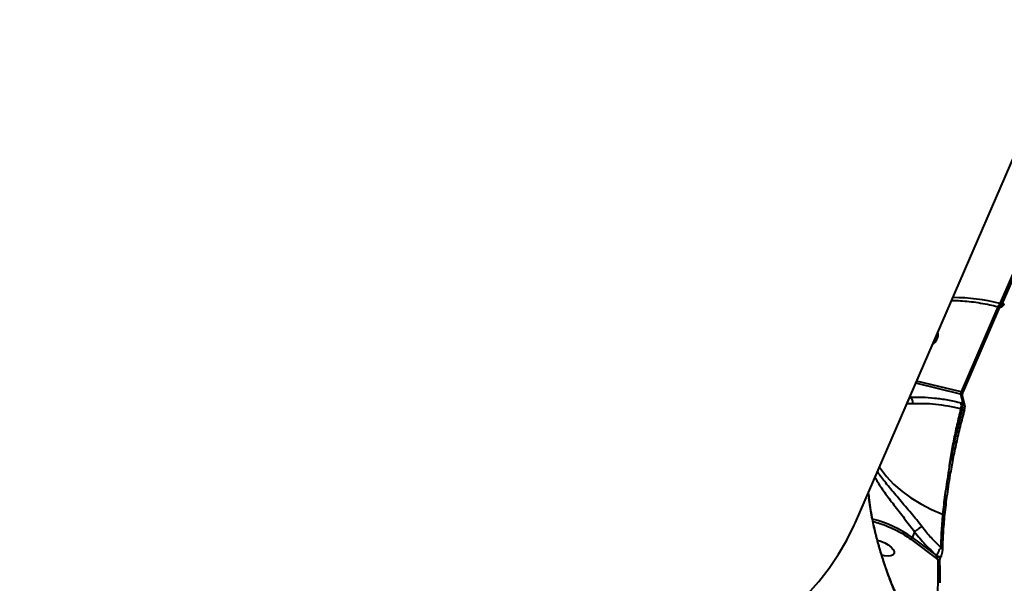
# Model space of a CAD drawing. Units: millimetres. Extents: x -565 to 14900, y -319 to 10633.
# Drawn here: x 5406 to 5711, y 4515 to 4690 of the extents above; entities that cross this region are included whole.
import ezdxf

# ---------------------------------------------------------------- set-up
doc = ezdxf.new("R2010")
doc.units = ezdxf.units.MM
doc.layers.add('DiKom', color=7, linetype='Continuous')
doc.styles.add('style1', font='arialbd.ttf', dxfattribs={"width": 0.8})
doc.dimstyles.new('1-50', dxfattribs={"dimtxt": 600, "dimasz": 300, "dimexe": 100, "dimexo": 0, "dimgap": 300, "dimtad": 1, "dimtxsty": 'style1', "dimcen": 200, "dimclrd": 7, "dimclre": 7, "dimclrt": 7, "dimadec": 1, "dimazin": 2, "dimtfac": 1, "dimtmove": 0, "dimatfit": 2, "dimfxl": 0, "dimlwd": 25, "dimlwe": 18, "dimarcsym": 0})

# ---------------------------------------------------------------- blocks, each defined once
blk = doc.blocks.new('*D50')
at = {"color": 7, "linetype": 'Continuous', "lineweight": 18, "transparency": 16777216}
for p, q in [((7196.29, 7593.7), (1590.3, 7593.7)), ((5740.68, 3205.74), (1590.3, 3205.74))]:
    blk.add_line(p, q, dxfattribs=at)
at = {"color": 7, "linetype": 'Continuous', "lineweight": 25, "transparency": 16777216}
blk.add_line((1690.3, 7293.7), (1690.3, 3505.74), dxfattribs=at)
at = {"color": 7, "linetype": 'Continuous', "transparency": 16777216}
for points in [[(1640.3, 7293.7), (1740.3, 7293.7), (1690.3, 7593.7)], [(1640.3, 3505.74), (1740.3, 3505.74), (1690.3, 3205.74)]]:
    blk.add_solid(points, dxfattribs=at)
at = {"layer": 'Defpoints', "color": 0, "linetype": 'Continuous', "transparency": 16777216}
for p in [(7196.29, 7593.7), (1690.3, 3205.74), (5740.68, 3205.74)]:
    blk.add_point(p, dxfattribs=at)
at = {"color": 7, "linetype": 'Continuous', "lineweight": 40, "transparency": 16777216, "insert": (1083.96, 5805.41), "char_height": 600, "attachment_point": 5, "rotation": 90, "style": 'style1'}
blk.add_mtext('4400', dxfattribs=at)
blk = doc.blocks.new('*D51')
at = {"color": 7, "linetype": 'Continuous', "lineweight": 18, "transparency": 16777216}
for p, q in [((10162.69, 5844.65), (10162.69, 817.63)), ((4319.59, 3458.87), (4319.59, 817.63))]:
    blk.add_line(p, q, dxfattribs=at)
at = {"color": 7, "linetype": 'Continuous', "lineweight": 25, "transparency": 16777216}
blk.add_line((4619.59, 917.63), (9862.69, 917.63), dxfattribs=at)
at = {"color": 7, "linetype": 'Continuous', "transparency": 16777216}
for points in [[(4619.59, 967.63), (4619.59, 867.63), (4319.59, 917.63)], [(9862.69, 967.63), (9862.69, 867.63), (10162.69, 917.63)]]:
    blk.add_solid(points, dxfattribs=at)
at = {"layer": 'Defpoints', "color": 0, "linetype": 'Continuous', "transparency": 16777216}
for p in [(10162.69, 5844.65), (4319.59, 3458.87), (10162.69, 917.63)]:
    blk.add_point(p, dxfattribs=at)
at = {"color": 7, "linetype": 'Continuous', "lineweight": 40, "transparency": 16777216, "insert": (8488.69, 1524.18), "char_height": 600, "attachment_point": 5, "style": 'style1'}
blk.add_mtext('5800', dxfattribs=at)
blk = doc.blocks.new('*D52')
at = {"layer": 'Defpoints', "color": 0, "transparency": 16777216}
for p in [(5348.17, 9093.7), (435.29, 1139.66), (6143.01, 1139.66)]:
    blk.add_point(p, dxfattribs=at)
at = {"layer": 'DiKom', "color": 7, "lineweight": 18, "transparency": 16777216}
for p, q in [((5348.17, 9093.7), (335.29, 9093.7)), ((6143.01, 1139.66), (335.29, 1139.66))]:
    blk.add_line(p, q, dxfattribs=at)
at = {"layer": 'DiKom', "color": 7, "lineweight": 25, "transparency": 16777216}
blk.add_line((435.29, 8793.7), (435.29, 1439.66), dxfattribs=at)
at = {"layer": 'DiKom', "color": 7, "transparency": 16777216}
for points in [[(385.29, 8793.7), (485.29, 8793.7), (435.29, 9093.7)], [(385.29, 1439.66), (485.29, 1439.66), (435.29, 1139.66)]]:
    blk.add_solid(points, dxfattribs=at)
at = {"layer": 'DiKom', "color": 7, "transparency": 16777216, "insert": (-171.26, 5758), "char_height": 600, "attachment_point": 5, "rotation": 90, "style": 'style1'}
blk.add_mtext('7950', dxfattribs=at)

msp = doc.modelspace()

# ---------------------------------------------------------------- linework, layer by layer
at = {"color": 7, "linetype": 'Continuous', "lineweight": 40}
for p, q in [((5664.819, 4534.286), (5781.251, 4803.176)), ((5739.26, 4670.584), (5709.598, 4602.082)), ((5739.866, 4670.435), (5710.204, 4601.933)), ((5708.966, 4601.13), (5697.535, 4574.733)), ((5698.283, 4574.853), (5709.608, 4601.007)), ((5708.782, 4601.175), (5709.407, 4601.021)), ((5710.204, 4601.933), (5709.598, 4602.082)), ((5697.392, 4574.074), (5683.52, 4577.474)), ((5697.535, 4574.733), (5683.792, 4578.102)), ((5681.798, 4573.498), (5681.945, 4573.052)), ((5697.392, 4574.074), (5698.116, 4571.224)), ((5698.712, 4570.639), (5697.973, 4573.512)), ((5680.791, 4571.173), (5682.592, 4571.111)), ((5681.945, 4573.052), (5681.593, 4573.025)), ((5698.116, 4571.224), (5697.567, 4571.358)), ((5698.751, 4570.487), (5698.732, 4570.628)), ((5697.479, 4569.53), (5697.985, 4569.406)), ((5668.927, 4542.391), (5668.827, 4543.541)), ((5683.167, 4531.32), (5682.426, 4529.608)), ((5683.171, 4531.327), (5683.167, 4531.32)), ((5681.955, 4529.113), (5690.346, 4522.833)), ((5682.426, 4529.608), (5689.89, 4524.023)), ((5691.865, 4525.782), (5691.866, 4525.933)), ((5689.922, 4524.095), (5689.89, 4524.023)), ((5691.399, 4523.788), (5691.431, 4523.86)), ((5691.431, 4523.86), (5691.447, 4523.953))]:
    msp.add_line(p, q, dxfattribs=at)
at = {"color": 7, "linetype": 'Continuous', "lineweight": 40, "flags": 128}
for points in [[(5708.786, 4601.174), (5708.853, 4601.17), (5708.993, 4601.218), (5709.144, 4601.339), (5709.299, 4601.529), (5709.452, 4601.78), (5709.598, 4602.082)], [(5710.952, 4602.054), (5710.941, 4602.033), (5710.882, 4601.969), (5710.793, 4601.922), (5710.676, 4601.894), (5710.535, 4601.887), (5710.376, 4601.9), (5710.204, 4601.933)], [(5698.283, 4574.853), (5698.273, 4574.834), (5698.215, 4574.769), (5698.126, 4574.722), (5698.008, 4574.694), (5697.867, 4574.686), (5697.707, 4574.699), (5697.535, 4574.733)], [(5672.254, 4551.457), (5672.554, 4551.005), (5674.424, 4548.544), (5676.63, 4546.191), (5679.151, 4543.97), (5681.962, 4541.902), (5685.035, 4540.008), (5688.339, 4538.307), (5691.842, 4536.814)], [(5694.115, 4548.918), (5694.161, 4548.984), (5694.172, 4549.058), (5694.149, 4549.137), (5694.09, 4549.217), (5693.999, 4549.296), (5693.879, 4549.372), (5693.734, 4549.44), (5693.57, 4549.5)], [(5649.991, 4512.042), (5653.517, 4516.009), (5656.728, 4520.135), (5659.62, 4524.414), (5662.191, 4528.845), (5664.438, 4533.421), (5664.819, 4534.286)], [(5692.358, 4535.963), (5692.408, 4536.078), (5692.423, 4536.199), (5692.403, 4536.321), (5692.349, 4536.441), (5692.262, 4536.554), (5692.146, 4536.656), (5692.004, 4536.744), (5691.842, 4536.814)], [(5671.621, 4528.777), (5672.7, 4528.479), (5673.883, 4527.99), (5674.968, 4527.37), (5675.866, 4526.671), (5676.506, 4525.948), (5676.835, 4525.26), (5676.827, 4524.663), (5676.482, 4524.206), (5675.828, 4523.925), (5674.918, 4523.843), (5673.827, 4523.967), (5672.953, 4524.186)], [(5689.922, 4524.095), (5690.149, 4523.949), (5690.406, 4523.828), (5690.671, 4523.742), (5690.924, 4523.698), (5691.143, 4523.698), (5691.312, 4523.744), (5691.416, 4523.832), (5691.431, 4523.86)], [(5691.399, 4523.788), (5691.384, 4523.76), (5691.37, 4523.74)]]:
    msp.add_lwpolyline(points, dxfattribs=at)
at = {"color": 7, "linetype": 'Continuous', "lineweight": 40}
for centre, radius, start, end in [((5694.862, 4544.948), 59.004, 75.53693, 89.88058), ((5687.034, 4592.549), 3.434, 335.885, 12.95464), ((5685.887, 4593.129), 4.718, 305.68032, 335.15471), ((5697.214, 4573.273), 0.82, 15.95164, 77.49937), ((5680.087, 4571.355), 2.516, 354.43611, 42.40894), ((5693.886, 4570.619), 3.755, 343.13935, 11.35841), ((5697.934, 4570.419), 0.825, 14.71539, 77.23118), ((5708.416, 4606.873), 38.892, 254.44311, 255.43576), ((5661.467, 4500.563), 35.818, 54.1865, 76.09828), ((5691.014, 4525.74), 0.852, 2.78115, 71.06834), ((5690.858, 4525.071), 1.427, 227.30613, 291.05703), ((5690.103, 4521.98), 0.887, 4.46745, 74.13051)]:
    msp.add_arc(centre, radius, start, end, dxfattribs=at)
for points, knots in [([(5694.602, 4603.068), (5694.884, 4603.072), (5695.975, 4603.085), (5698.025, 4602.963), (5700.726, 4602.701), (5703.537, 4602.283), (5706.226, 4601.78), (5707.997, 4601.354), (5708.785, 4601.165)], [0, 0, 0, 0, 0.0675646, 0.2620945, 0.4567763, 0.6512003, 0.8447416, 1, 1, 1, 1]), ([(5709.395, 4601.025), (5709.516, 4601.007), (5709.794, 4600.965), (5710.21, 4601.114), (5710.556, 4601.408), (5710.803, 4601.748), (5710.9, 4601.948), (5710.949, 4602.049)], [0, 0, 0, 0, 0.1842424, 0.4243322, 0.7037004, 0.8516565, 1, 1, 1, 1]), ([(5709.408, 4601.025), (5709.473, 4601.025), (5709.582, 4601.026), (5709.761, 4601.185), (5709.965, 4601.439), (5710.109, 4601.738), (5710.204, 4601.933)], [0, 0, 0, 0, 0.2798331, 0.4689023, 0.6522212, 1, 1, 1, 1]), ([(5697.535, 4574.733), (5697.513, 4574.676), (5697.479, 4574.59), (5697.442, 4574.463), (5697.413, 4574.344), (5697.394, 4574.232), (5697.387, 4574.135), (5697.39, 4574.095), (5697.392, 4574.074)], [0, 0, 0, 0, 0.2443201, 0.370934, 0.50005, 0.7197681, 0.8524073, 1, 1, 1, 1]), ([(5698.001, 4573.503), (5697.999, 4573.514), (5697.995, 4573.538), (5697.992, 4573.622), (5697.998, 4573.747), (5698.017, 4573.916), (5698.053, 4574.123), (5698.109, 4574.359), (5698.185, 4574.613), (5698.248, 4574.769), (5698.281, 4574.849)], [0, 0, 0, 0, 0.091232, 0.1916702, 0.3016408, 0.4216726, 0.5518391, 0.6918434, 0.8409645, 1, 1, 1, 1]), ([(5681.945, 4573.052), (5683.112, 4573.092), (5685.444, 4573.172), (5689.299, 4572.881), (5693.338, 4572.317), (5696.155, 4571.678), (5697.567, 4571.358)], [0, 0, 0, 0, 0.2512124, 0.5017551, 0.7501866, 1, 1, 1, 1]), ([(5682.592, 4571.111), (5683.705, 4571.154), (5685.927, 4571.239), (5689.602, 4570.971), (5693.45, 4570.439), (5696.134, 4569.834), (5697.479, 4569.53)], [0, 0, 0, 0, 0.2513172, 0.5018764, 0.7502525, 1, 1, 1, 1]), ([(5697.985, 4569.406), (5698.017, 4569.538), (5698.089, 4569.834), (5698.16, 4570.311), (5698.19, 4570.83), (5698.142, 4571.086), (5698.116, 4571.224)], [0, 0, 0, 0, 0.1858589, 0.414567, 0.6859722, 1, 1, 1, 1]), ([(5698.636, 4569.231), (5698.665, 4569.352), (5698.725, 4569.6), (5698.772, 4569.979), (5698.782, 4570.343), (5698.749, 4570.532), (5698.732, 4570.629)], [0, 0, 0, 0, 0.2354573, 0.4805658, 0.735504, 1, 1, 1, 1]), ([(5430.628, 4406.821), (5424.863, 4407.734), (5413.236, 4409.576), (5395.295, 4413.012), (5378.977, 4416.528), (5364.418, 4419.982), (5354.903, 4422.399), (5348.43, 4424.112), (5345.066, 4425.017), (5341.689, 4425.941), (5338.298, 4426.883), (5334.896, 4427.844), (5328.495, 4429.679), (5318.881, 4432.535), (5305.839, 4436.622), (5292.173, 4441.138), (5278.504, 4445.899), (5264.897, 4450.877), (5251.976, 4455.824), (5243.018, 4459.403), (5238.145, 4461.393), (5236.926, 4461.893), (5235.703, 4462.396), (5234.478, 4462.903), (5233.25, 4463.412), (5232.019, 4463.924), (5230.786, 4464.44), (5228.934, 4465.217), (5226.144, 4466.397), (5222.096, 4468.127), (5217.072, 4470.305), (5211.074, 4472.949), (5204.108, 4476.082), (5196.2, 4479.72), (5187.369, 4483.887), (5178.619, 4488.131), (5170.099, 4492.373), (5161.951, 4496.525), (5155.518, 4499.886), (5150.917, 4502.33), (5148.269, 4503.747), (5145.585, 4505.195), (5142.866, 4506.674), (5140.113, 4508.184), (5137.325, 4509.725), (5134.504, 4511.297), (5127.552, 4515.206), (5116.791, 4521.421), (5102.651, 4529.957), (5089.381, 4538.316), (5076.961, 4546.465), (5065.376, 4554.378), (5054.575, 4562.021), (5047.774, 4567.063), (5044.457, 4569.522)], [0, 0, 0, 0, 0.0448231, 0.0904086, 0.1367551, 0.1677633, 0.1991031, 0.2073666, 0.2156529, 0.2239614, 0.232293, 0.2406473, 0.2490247, 0.279393, 0.3112488, 0.3445917, 0.379422, 0.4113037, 0.4443367, 0.4743594, 0.4773561, 0.4803617, 0.4833758, 0.4863983, 0.4894299, 0.4924694, 0.4955182, 0.4985749, 0.5062016, 0.5162332, 0.5286696, 0.543639, 0.5610516, 0.5809084, 0.6032083, 0.6279514, 0.6476492, 0.6686614, 0.6909874, 0.6978164, 0.7047596, 0.7118169, 0.7189881, 0.7262733, 0.7336728, 0.7411862, 0.7488138, 0.7894229, 0.828457, 0.8659163, 0.9018001, 0.9361085, 0.9688419, 1, 1, 1, 1]), ([(5044.457, 4569.522), (5049.48, 4565.818), (5059.506, 4558.425), (5075.231, 4547.594), (5091.37, 4537.006), (5107.953, 4526.686), (5124.966, 4516.631), (5142.078, 4507.027), (5159.259, 4497.863), (5176.423, 4489.159), (5193.819, 4480.778), (5211.36, 4472.76), (5229.379, 4464.958), (5247.887, 4457.391), (5266.892, 4450.092), (5286.033, 4443.209), (5305.238, 4436.775), (5324.402, 4430.825), (5343.062, 4425.492), (5361.193, 4420.746), (5378.808, 4416.553), (5396.269, 4412.816), (5413.575, 4409.54), (5431.022, 4406.683), (5448.497, 4404.297), (5465.885, 4402.428), (5482.804, 4401.122), (5499.258, 4400.372), (5515.246, 4400.184), (5530.468, 4400.549), (5544.909, 4401.439), (5558.528, 4402.814), (5571.543, 4404.682), (5583.926, 4407.034), (5595.92, 4409.922), (5607.48, 4413.384), (5618.58, 4417.441), (5628.841, 4422.097), (5635.468, 4425.433), (5638.428, 4427.349), (5638.479, 4427.382)], [0, 0, 0, 0, 0.0278508, 0.0555954, 0.0831998, 0.110731, 0.1382535, 0.1658332, 0.1919486, 0.2182102, 0.2443801, 0.27042, 0.2963855, 0.3239045, 0.3514671, 0.3791388, 0.4069781, 0.4347454, 0.462364, 0.4883285, 0.5142751, 0.5402581, 0.566333, 0.5925559, 0.6203627, 0.6480063, 0.6755546, 0.7030728, 0.7306263, 0.7582804, 0.7845079, 0.8107267, 0.8367986, 0.8627802, 0.8887265, 0.9162673, 0.9438951, 0.9716774, 0.9995061, 1, 1, 1, 1]), ([(5697.479, 4569.53), (5697.061, 4567.877), (5696.219, 4564.545), (5695.159, 4559.507), (5694.24, 4554.444), (5693.794, 4551.156), (5693.57, 4549.5)], [0, 0, 0, 0, 0.2440499, 0.4920653, 0.7440479, 1, 1, 1, 1]), ([(5697.985, 4569.406), (5697.671, 4568.237), (5697.055, 4565.941), (5696.226, 4562.553), (5695.332, 4558.642), (5694.417, 4554.254), (5693.849, 4551.064), (5693.57, 4549.5)], [0, 0, 0, 0, 0.1731308, 0.3402575, 0.5013848, 0.7555279, 1, 1, 1, 1]), ([(5698.598, 4569.242), (5698.139, 4567.513), (5697.222, 4564.055), (5696.035, 4558.892), (5694.978, 4553.805), (5694.402, 4550.547), (5694.115, 4548.918)], [0, 0, 0, 0, 0.2506398, 0.5013214, 0.7506005, 1, 1, 1, 1]), ([(5685.484, 4532.915), (5684.929, 4533.623), (5683.825, 4535.031), (5682.065, 4537.162), (5680.3, 4539.259), (5677.978, 4541.99), (5675.279, 4545.206), (5672.932, 4548.123), (5671.956, 4549.596), (5671.649, 4550.059)], [0, 0, 0, 0, 0.1131719, 0.2248835, 0.3371617, 0.4497873, 0.6738757, 0.897294, 1, 1, 1, 1]), ([(5693.57, 4549.5), (5693.206, 4547.245), (5692.479, 4542.737), (5692.054, 4538.789), (5691.842, 4536.814)], [0, 0, 0, 0, 0.4999966, 1, 1, 1, 1]), ([(5670.853, 4548.22), (5671.047, 4547.877), (5671.554, 4546.986), (5672.569, 4545.449), (5673.84, 4543.62), (5675.231, 4541.724), (5676.751, 4539.72), (5678.334, 4537.674), (5679.979, 4535.554), (5681.615, 4533.43), (5682.658, 4532.021), (5683.171, 4531.327)], [0, 0, 0, 0, 0.0740159, 0.1922544, 0.3049556, 0.423315, 0.536689, 0.65481, 0.7685434, 0.8859687, 1, 1, 1, 1]), ([(5694.115, 4548.918), (5693.744, 4546.615), (5693.004, 4542.011), (5692.573, 4537.979), (5692.358, 4535.963)], [0, 0, 0, 0, 0.5000023, 1, 1, 1, 1]), ([(5668.805, 4543.491), (5668.882, 4542.754), (5669.073, 4540.923), (5669.512, 4538.094), (5670.095, 4534.921), (5670.72, 4532.047), (5671.372, 4529.383), (5672.028, 4526.936), (5672.728, 4524.542), (5673.47, 4522.189), (5674.253, 4519.866), (5675.334, 4516.867), (5676.782, 4513.196), (5678.642, 4508.966), (5680.696, 4504.77), (5682.838, 4500.842), (5685.039, 4497.175), (5686.549, 4494.963), (5687.306, 4493.853)], [0, 0, 0, 0, 0.0362742, 0.0901895, 0.1429272, 0.1995307, 0.2413393, 0.2858483, 0.3330891, 0.374524, 0.4191839, 0.4670986, 0.5510111, 0.6415066, 0.7335966, 0.827344, 0.9133997, 1, 1, 1, 1]), ([(5687.765, 4493.9), (5687.019, 4494.95), (5685.486, 4497.106), (5683.419, 4500.463), (5681.612, 4503.644), (5680.188, 4506.358), (5679.111, 4508.544), (5678.329, 4510.211), (5677.712, 4511.572), (5677.139, 4512.876), (5676.522, 4514.333), (5675.682, 4516.397), (5674.597, 4519.236), (5673.258, 4523.102), (5671.969, 4527.327), (5670.786, 4531.892), (5669.75, 4536.612), (5669.249, 4540.044), (5668.992, 4541.809)], [0, 0, 0, 0, 0.0851987, 0.1749565, 0.2510219, 0.3135249, 0.3625013, 0.3979328, 0.4232289, 0.4506619, 0.4813398, 0.5152889, 0.5791946, 0.6544973, 0.7446906, 0.8222391, 0.9085725, 1, 1, 1, 1]), ([(5670.246, 4534.574), (5670.961, 4534.384), (5672.559, 4533.958), (5675.059, 4533.005), (5677.601, 4531.824), (5679.942, 4530.518), (5681.294, 4529.574), (5681.955, 4529.113)], [0, 0, 0, 0, 0.1737962, 0.3883262, 0.5994867, 0.8042096, 1, 1, 1, 1]), ([(5691.842, 4536.814), (5691.673, 4534.876), (5691.334, 4530.999), (5691.305, 4528.03), (5691.291, 4526.546)], [0, 0, 0, 0, 0.4999558, 1, 1, 1, 1]), ([(5692.358, 4535.963), (5692.184, 4533.979), (5691.856, 4530.23), (5691.826, 4527.358), (5691.812, 4526.006)], [0, 0, 0, 0, 0.529423, 1, 1, 1, 1]), ([(5683.167, 4531.32), (5684.22, 4530.009), (5686.325, 4527.388), (5688.723, 4525.192), (5689.922, 4524.095)], [0, 0, 0, 0, 0.5001765, 1, 1, 1, 1]), ([(5685.484, 4532.915), (5685.322, 4532.859), (5685.073, 4532.773), (5684.657, 4532.54), (5684.234, 4532.268), (5683.806, 4531.939), (5683.424, 4531.595), (5683.256, 4531.417), (5683.171, 4531.327)], [0, 0, 0, 0, 0.2391985, 0.3682314, 0.5001563, 0.734996, 0.8657721, 1, 1, 1, 1]), ([(5691.291, 4526.546), (5690.262, 4527.526), (5688.209, 4529.482), (5686.391, 4531.772), (5685.484, 4532.915)], [0, 0, 0, 0, 0.5009541, 1, 1, 1, 1]), ([(5681.955, 4529.113), (5681.979, 4529.122), (5682.027, 4529.139), (5682.105, 4529.191), (5682.18, 4529.255), (5682.267, 4529.347), (5682.358, 4529.469), (5682.405, 4529.564), (5682.426, 4529.608)], [0, 0, 0, 0, 0.1540626, 0.2997345, 0.4372731, 0.5666562, 0.7998031, 1, 1, 1, 1]), ([(5691.291, 4526.546), (5691.211, 4526.428), (5691.05, 4526.188), (5690.763, 4525.7), (5690.513, 4525.25), (5690.311, 4524.873), (5690.106, 4524.474), (5689.984, 4524.223), (5689.922, 4524.095)], [0, 0, 0, 0, 0.231759, 0.4694016, 0.5944599, 0.7244378, 0.8599316, 1, 1, 1, 1]), ([(5691.401, 4523.812), (5691.439, 4523.907), (5691.514, 4524.094), (5691.615, 4524.408), (5691.698, 4524.707), (5691.782, 4525.068), (5691.852, 4525.462), (5691.861, 4525.676), (5691.865, 4525.782)], [0, 0, 0, 0, 0.1383531, 0.2730836, 0.4027008, 0.5278233, 0.7667549, 1, 1, 1, 1]), ([(5690.346, 4522.833), (5690.38, 4519.418), (5690.448, 4512.588), (5689.356, 4503.228), (5687.855, 4497.446), (5687.161, 4494.771)], [0, 0, 0, 0, 0.3494952, 0.6990465, 1, 1, 1, 1]), ([(5689.89, 4524.023), (5689.883, 4524), (5689.867, 4523.952), (5689.863, 4523.819), (5689.907, 4523.598), (5690.06, 4523.226), (5690.232, 4522.99), (5690.346, 4522.833)], [0, 0, 0, 0, 0.0480631, 0.1032453, 0.2502479, 0.5001273, 1, 1, 1, 1]), ([(5690.968, 4522.195), (5690.97, 4522.289), (5690.974, 4522.474), (5691.048, 4522.852), (5691.157, 4523.216), (5691.272, 4523.521), (5691.337, 4523.667), (5691.37, 4523.74)], [0, 0, 0, 0, 0.2642339, 0.5212703, 0.7644562, 0.8817804, 1, 1, 1, 1]), ([(5691.027, 4515.581), (5691.039, 4515.847), (5691.141, 4517.965), (5691.059, 4520.143), (5690.988, 4522.049)], [0, 0, 0, 0, 0.1254718, 1, 1, 1, 1]), ([(5691.415, 4523.881), (5691.374, 4523.785), (5691.328, 4523.677), (5691.289, 4523.557), (5691.285, 4523.545)], [0, 0, 0, 0, 0.8934192, 1, 1, 1, 1])]:
    msp.add_open_spline(points, degree=3, knots=knots, dxfattribs=at)

# ---------------------------------------------------------------- dimensions: what is measured, and where the dimension line sits
dim = msp.add_linear_dim(base=(1690.302, 3205.745), p1=(7196.293, 7593.697), p2=(5740.676, 3205.745), angle=90, text='4400', dimstyle='1-50', dxfattribs=at)
dim.commit()
dim.dimension.update_dxf_attribs({"geometry": '*D50', "text_midpoint": (1690.302, 5805.411), "dimtype": 160})
dim = msp.add_linear_dim(base=(10162.691, 917.634), p1=(4319.587, 3458.871), p2=(10162.691, 5844.65), text='5800', dimstyle='1-50', dxfattribs=at)
dim.commit()
dim.dimension.update_dxf_attribs({"geometry": '*D51', "text_midpoint": (8488.691, 917.634), "dimtype": 160})
at = {"layer": 'DiKom'}
dim = msp.add_linear_dim(base=(435.29, 1139.657), p1=(5348.174, 9093.697), p2=(6143.009, 1139.657), angle=90, text='7950', dimstyle='1-50', dxfattribs=at)
dim.commit()
dim.dimension.update_dxf_attribs({"geometry": '*D52', "text_midpoint": (435.29, 5758.003), "dimtype": 160})

doc.saveas('drawing.dxf')
